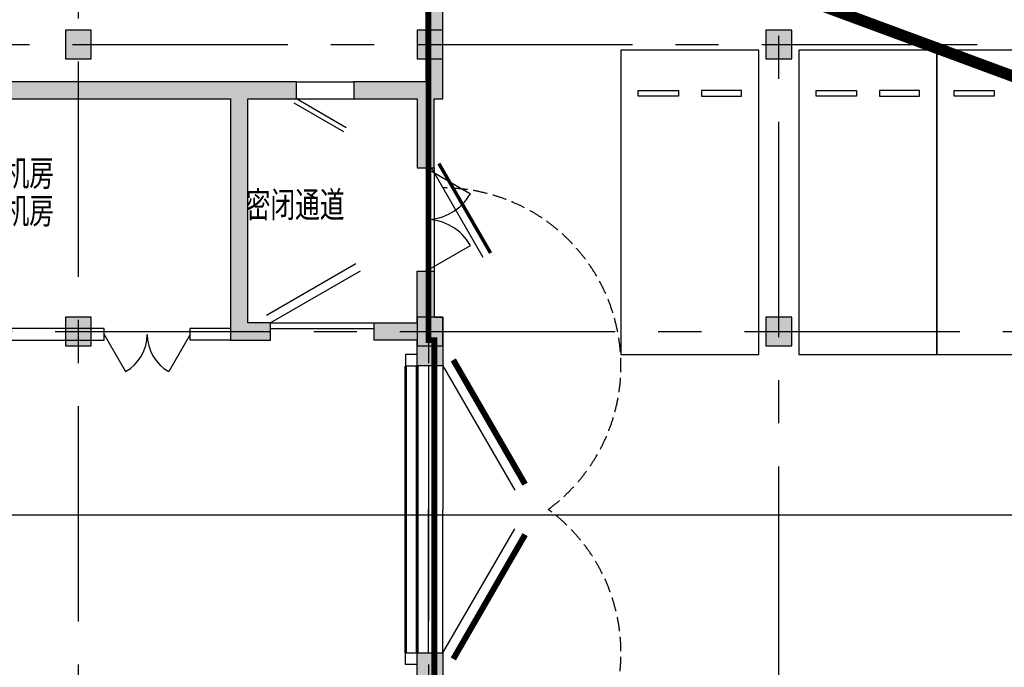
# Model space of a CAD drawing. Extents: x -1692915 to 672397, y -5082799 to -3156880.
# Drawn here: x -544100 to -526955, y -4169752 to -4158471 of the extents above; entities that cross this region are included whole.
import ezdxf
from ezdxf.enums import TextEntityAlignment as Align

# ---------------------------------------------------------------- set-up
doc = ezdxf.new("R2010")
doc.units = 0
doc.header["$LTSCALE"] = 1000
doc.header["$MEASUREMENT"] = 0
for name, pattern in [('__DASH', [0.35, 0.25, -0.1]), ('CENTER', [2, 1.25, -0.25, 0.25, -0.25]), ('DASH', [0.35, 0.25, -0.1])]:
    doc.linetypes.add(name, pattern=pattern)
doc.layers.get('0').update_dxf_attribs({"color": 252})
for name, color, linetype in [('COLUMN', 252, 'Continuous'), ('DOTE', 252, 'CENTER'), ('GROUND', 252, 'Continuous'), ('JZ-防火分区-01', 1, 'Continuous'), ('P_车位', 252, 'Continuous'), ('PUB_HATCH', 252, 'Continuous'), ('PUB_TEXT_1功能套型', 252, 'Continuous'), ('WALL', 252, 'Continuous'), ('WINDOW_TEXT', 252, 'Continuous'), ('人防-GROUND', 252, 'Continuous'), ('人防-WALL', 252, 'Continuous'), ('人防-WINDOW', 252, 'Continuous'), ('人防-平时', 252, 'Continuous'), ('疏散路径', 252, 'Continuous')]:
    doc.layers.add(name, color=color, linetype=linetype)
doc.styles.add('SIMPLEX', font='SIMPLEX.SHX')
doc.styles.add('黑体', font='simhei.ttf')

# ---------------------------------------------------------------- blocks, each defined once
blk = doc.blocks.new('地下二层防火xxxx')
at = {"layer": 'JZ-防火分区-01', "color": 2, "const_width": 100}
blk.add_lwpolyline([(-525630.433852152, -4155672.042476695), (-529800.4338522889, -4155672.042476695), (-529800.4338522889, -4155922.042476682), (-530300.4338522889, -4155922.042476682), (-530300.4338522889, -4155672.042476695), (-536900.433852063, -4155672.042476691), (-536900.433852063, -4156322.042476682), (-536810.433852094, -4156322.042476682), (-536810.433852094, -4156822.042476682), (-536980.4361554832, -4156822.042476682), (-536980.4361554832, -4164002.042573149), (-536880.4361554832, -4164002.042573149), (-536880.5265951024, -4175252.042494087)], dxfattribs=at)
at = {"layer": 'JZ-防火分区-01', "const_width": 100}
blk.add_lwpolyline([(-536880.5265950909, -4235632.041807115), (-536880.5265951024, -4175252.042494083), (-536880.4361554832, -4164002.042573149), (-536980.4361554832, -4164002.042573149), (-536980.4361554832, -4156822.042476682), (-537310.4338520941, -4156822.042476682), (-537310.433852094, -4156572.041852013), (-540800.4340535372, -4156572.04247669), (-540800.4340535391, -4155672.04247669), (-543300.433852094, -4155672.041865891), (-543300.433852094, -4155922.042476682), (-543800.433852094, -4155922.042476682), (-543800.433852212, -4155672.042476738), (-547180.4338521268, -4155672.042476736), (-547180.4338521268, -4156572.042476736), (-550800.436378099, -4156572.042476736), (-550800.436378099, -4163752.042573149), (-590380.4364039801, -4163752.042573147)], dxfattribs=at)
at = {"layer": '疏散路径', "linetype": 'DASH', "ltscale": 5, "const_width": 200}
blk.add_lwpolyline([(-482780.4362851643, -4175692.04252517), (-536900.4338313481, -4155672.042476691)], dxfattribs=at)
blk = doc.blocks.new('-2Fzx')
at = {"layer": 'DOTE', "ltscale": 3}
for points in [[(97950, 161299.9999999995), (97950, -17500)], [(104050, 161299.9999999995), (104050, -17500)], [(110150, -17500), (110150, 161299.9999999995)], [(91850, 107599.9999999995), (263750, 107599.9999999995)], [(-16450, 102599.9999999995), (195550, 102599.9999999995)]]:
    blk.add_lwpolyline(points, dxfattribs=at)
blk = doc.blocks.new('A-BSMT-CAR-FL03$0$CAR')
blk.add_lwpolyline([(-1249.999999996275, 2206.867773045786), (-1250.000000000015, -3093.132226952352), (1150.000000007436, -3093.132226954214), (1150.000000003725, 2206.867773047648)], close=True)
at = {"lineweight": -3}
for points in [[(-950.0000000000146, -2393.132226992399), (-249.999999992564, -2393.132226915099), (-249.9999999962893, -2293.132226913236), (-950.0000000037398, -2293.132226988673)], [(850.000000007436, -2393.132226992399), (149.9999999999854, -2393.132226915099), (150.0000000037107, -2293.132226913236), (850.0000000111613, -2293.132226988673)]]:
    blk.add_lwpolyline(points, close=True, dxfattribs=at)
blk = doc.blocks.new('_A2LBE')
blk.add_line((-0.3660254037845119, 0.6000000000001195), (0.5000000000000999, 0.1000000000000201))
at = {"const_width": 0.03333333333334}
blk.add_lwpolyline([(-0.3245147192325872, 0.6718986147010177), (0.5415106845520244, 0.1718986147009181)], dxfattribs=at)
blk = doc.blocks.new('_A1LBG')
blk.add_line((-0.3660254037846582, 0.6000000000003598), (0.5000000000002999, 0.10000000000006))
blk.add_lwpolyline([(-0.3245147192327168, 0.6718986147012866), (0.541510684552241, 0.1718986147009867)])
blk = doc.blocks.new('_DBLK1')
for p, q in [((-0.5, 0), (-0.2499999999999999, -0.4330127018922193)), ((0.5, 0), (0.2499999999999999, -0.4330127018922193))]:
    blk.add_line(p, q)
for centre, start, end in [((-0.5, 0), 300.0000000000001, 0), ((0.5, 0), 180, 240)]:
    blk.add_arc(centre, 0.5, start, end)
at = {"layer": 'WINDOW_TEXT', "style": 'SIMPLEX', "flags": 9}
blk.add_attdef('A', text='', height=1, dxfattribs=at).set_placement((0, 1.5), align=Align.MIDDLE)
blk = doc.blocks.new('TE1PV965')
at = {"color": 0, "linetype": 'Continuous', "ltscale": 3}
for p, q in [((-0.500000000005457, 0.02499999999690772), (-0.06698729811250814, 0.2749999999978172)), ((0.4999999999872671, 0.02499999999690772), (0.06698729809431825, 0.2749999999978172)), ((-0.5000000000109139, 0.0249999999996362), (-9.094947017729282e-12, 0.0249999999996362)), ((0.499999999992724, 0.0249999999996362), (-9.094947017729282e-12, 0.0249999999996362)), ((-0.5000000000109139, -0.0249999999996362), (-9.094947017729282e-12, -0.0249999999996362)), ((0.499999999992724, -0.0249999999996362), (-9.094947017729282e-12, -0.0249999999996362))]:
    blk.add_line(p, q, dxfattribs=at)
at = {"ltscale": 3, "const_width": 0.0208333333333976}
for points in [[(-0.5208333333393966, 0.06108439182116854), (-0.0878206314464478, 0.311084391822078)], [(0.5208333333212067, 0.06108439182116854), (0.08782063142825791, 0.311084391822078)]]:
    blk.add_lwpolyline(points, dxfattribs=at)
blk = doc.blocks.new('bxvxbxbr444tt4')
at = {"layer": 'PUB_HATCH'}
for points in [[(634747.3285437154, -415511.8284213156), (634297.3285437154, -415511.8284213156), (634297.3285437154, -416011.8284213156), (634747.3285437154, -416011.8284213156)], [(640872.2381254372, -415511.8284213156), (640422.2381254372, -415511.8284213156), (640422.2381254372, -416011.8284213156), (640872.2381254372, -416011.8284213156)], [(646947.3285437154, -415511.8284213156), (646497.3285437154, -415511.8284213156), (646497.3285437154, -416011.8284213156), (646947.3285437154, -416011.8284213156)], [(634747.3285437154, -420511.8284213156), (634297.3285437154, -420511.8284213156), (634297.3285437154, -421011.8284213156), (634747.3285437154, -421011.8284213156)], [(640872.2381254372, -420511.8284213156), (640422.2381254372, -420511.8284213156), (640422.2381254372, -421011.8284213156), (640872.2381254372, -421011.8284213156)], [(646947.3285437154, -420511.8284213156), (646497.3285437154, -420511.8284213156), (646497.3285437154, -421011.8284213156), (646947.3285437154, -421011.8284213156)]]:
    blk.add_hatch(color=256, dxfattribs=at).paths.add_polyline_path(points)
at = {"layer": 'COLUMN'}
for p, q in [((634747.3285437154, -415511.8284213156), (634297.3285437154, -415511.8284213156)), ((634297.3285437154, -415511.8284213156), (634297.3285437154, -416011.8284213156)), ((634747.3285437154, -416011.8284213156), (634747.3285437154, -415511.8284213156)), ((640872.2381254372, -415511.8284213156), (640422.2381254372, -415511.8284213156)), ((640422.2381254372, -415511.8284213156), (640422.2381254372, -416011.8284213156)), ((640872.2381254372, -416011.8284213156), (640872.2381254372, -415511.8284213156)), ((646947.3285437154, -415511.8284213156), (646497.3285437154, -415511.8284213156)), ((646497.3285437154, -415511.8284213156), (646497.3285437154, -416011.8284213156)), ((646947.3285437154, -416011.8284213156), (646947.3285437154, -415511.8284213156)), ((634297.3285437154, -416011.8284213156), (634747.3285437154, -416011.8284213156)), ((640422.2381254372, -416011.8284213156), (640872.2381254372, -416011.8284213156)), ((646497.3285437154, -416011.8284213156), (646947.3285437154, -416011.8284213156)), ((634747.3285437154, -420511.8284213156), (634297.3285437154, -420511.8284213156)), ((634297.3285437154, -420511.8284213156), (634297.3285437154, -421011.8284213156)), ((634747.3285437154, -421011.8284213156), (634747.3285437154, -420511.8284213156)), ((640872.2381254372, -420511.8284213156), (640422.2381254372, -420511.8284213156)), ((640422.2381254372, -420511.8284213156), (640422.2381254372, -421011.8284213156)), ((640872.2381254372, -421011.8284213156), (640872.2381254372, -420511.8284213156)), ((646947.3285437154, -420511.8284213156), (646497.3285437154, -420511.8284213156)), ((646497.3285437154, -420511.8284213156), (646497.3285437154, -421011.8284213156)), ((646947.3285437154, -421011.8284213156), (646947.3285437154, -420511.8284213156)), ((634297.3285437154, -421011.8284213156), (634747.3285437154, -421011.8284213156)), ((640422.2381254372, -421011.8284213156), (640872.2381254372, -421011.8284213156)), ((646497.3285437154, -421011.8284213156), (646947.3285437154, -421011.8284213156))]:
    blk.add_line(p, q, dxfattribs=at)
blk = doc.blocks.new('A$C15FB619C')
at = {"layer": 'PUB_HATCH'}
for points in [[(106230.194671168, 80359.9993437361), (109000.1946711634, 80359.9993437361), (109400.1946711624, 80359.99934373703), (109400.1946711615, 80159.99934373703), (109700.1946711615, 80159.99934373889), (109700.1946711624, 80359.99934373517), (109700.1946711615, 81259.99934371281), (111800.1946711606, 81259.99934371281), (111800.1946711624, 79079.99927988183), (109700.1946711615, 79079.99927987996), (109700.1946711643, 79539.99934373796), (109400.1946711643, 79539.99934373703), (109400.1946711652, 79209.9993437361), (109000.1946711624, 79209.99934373517), (109000.1946711559, 78779.9992798809), (109000.1946711559, 78379.99861917365), (109500.1946711559, 78379.99861917365), (109500.1946711559, 78779.9992798809), (111800.1946711615, 78779.9992798809), (111800.1946711606, 77129.99861917179), (116450.194675562, 77129.99861917179), (116450.1946755639, 72929.99861917179), (117150.194675562, 72929.99861917179), (117150.1946755639, 73229.99861917179), (116750.1946755629, 73229.99861917179), (116750.1946755629, 77129.99861917179), (117600.194682953, 77129.99861917272), (117600.194682953, 77429.99861917272), (112100.1946711624, 77429.99861917086), (112100.1946711615, 81259.99934371281), (116080.196995727, 81259.99929723237), (116080.1969957289, 80359.999297278), (119850.1946710311, 80359.99934375845), (119850.1946710302, 77429.99861917179), (118600.194682953, 77429.99861917179), (118600.194682953, 77129.99861917179), (119700.1042526085, 77129.99861917179), (119700.1042526109, 75929.99861917179), (120000.1042526109, 75929.99861917086), (120000.1042526085, 77129.99861917179), (120150.1946710311, 77129.99861917179), (120150.1946710302, 80659.99934375845), (116380.196995728, 80659.999297278), (116380.196995728, 81559.99929723237), (109400.1946711606, 81559.99934371281), (109400.1946711615, 80659.99934373517), (105930.1946711671, 80659.9993437361), (105930.1946711671, 73329.99861917179), (105200.1946710553, 73329.99861917179), (105200.1946710563, 72929.99861916993), (106230.194671168, 72929.99861917086), (106230.194671168, 76829.99861917179), (109500.1946711559, 76829.99861917179), (109500.194671155, 77579.99861917365), (109000.1946711559, 77579.99861917365), (109000.1946711559, 77129.99861917179), (106230.194671168, 77129.99861917179)], [(120150.1946710311, 73329.9992798809), (120000.1042526162, 73329.9992798809), (120000.1042526146, 74129.99861917179), (119700.1042526136, 74129.99861917179), (119700.1042526164, 73229.99861917086), (118950.194675562, 73229.99861917086), (118950.1946755629, 72929.99861916993), (119700.1042526155, 72929.99861917179), (119700.1042526155, 72479.99928102922), (120150.1946755639, 72479.99928111583)], [(120150.1946755629, 67479.9992810553), (119700.1042526155, 67479.9992810553), (119700.1042526155, 66429.9992798809), (119850.1946755639, 66429.9992798809), (119850.1946755629, 56929.99927869719), (119700.1042526155, 56929.99927869719), (119700.1042526155, 55979.99928102922), (120150.1946755639, 55979.99928111583)]]:
    blk.add_hatch(color=256, dxfattribs=at).paths.add_polyline_path(points)
at = {"layer": '人防-WALL'}
for points in [[(111800.1946711606, 77129.99861917179), (116450.194675562, 77129.99861917179), (116450.1946755639, 72929.99861917179), (117150.194675562, 72929.99861917179), (117150.1946755639, 73229.99861917179), (116750.1946755629, 73229.99861917179), (116750.1946755629, 77129.99861917179), (117600.194682953, 77129.99861917272), (117600.194682953, 77429.99861917272), (112100.1946711624, 77429.99861917086)], [(112100.1946711615, 81259.99934371281), (116080.196995727, 81259.99929723237), (116080.1969957289, 80359.999297278), (119850.1946710311, 80359.99934375845), (119850.1946710302, 77429.99861917179), (118600.194682953, 77429.99861917179), (118600.194682953, 77129.99861917179), (119700.1042526085, 77129.99861917179), (119700.1042526109, 75929.99861917179), (120000.1042526109, 75929.99861917086), (120000.1042526085, 77129.99861917179), (120150.1946710311, 77129.99861917179), (120150.1946710302, 80659.99934375845), (116380.196995728, 80659.999297278), (116380.196995728, 81559.99929723237), (109400.1946711606, 81559.99934371281)], [(114250.1946710302, 73129.99861917086), (109500.1946711615, 73129.99861917086)], [(109300.1946711615, 76829.99861917179), (109300.1946711615, 73129.99861917086), (109100.1946713133, 73129.99861917086), (109100.1946713133, 72929.99861917179), (114250.1946710302, 72929.99861917179), (114250.1946710311, 73130.00344879553)], [(120000.1042526146, 74129.99861917179), (120000.1042526162, 73329.9992798809), (120150.1946710311, 73329.9992798809), (120150.1946755639, 72479.99928111583), (119700.1042526155, 72479.99928102922), (119700.1042526155, 72929.99861917179), (118950.1946755629, 72929.99861916993), (118950.194675562, 73229.99861917086), (119700.1042526164, 73229.99861917086), (119700.1042526136, 74129.99861917179), (120000.1042526136, 74129.99861917179)], [(116450.1946755639, 72929.99861917179), (115750.1946710311, 72929.99861917086), (115750.1946710311, 73130.00344879553)], [(116450.194675562, 73129.99861917179), (115750.1946710311, 73129.99861917179)]]:
    blk.add_lwpolyline(points, dxfattribs=at)
blk.add_lwpolyline([(119700.1042526155, 56929.99927869719), (119850.1946755629, 56929.99927869719), (119850.1946755639, 66429.9992798809), (119700.1042526155, 66429.9992798809), (119700.1042526155, 67479.9992810553), (120150.1946755629, 67479.9992810553), (120150.1946755639, 55979.99928111583), (119700.1042526155, 55979.99928102922)], close=True, dxfattribs=at)
blk = doc.blocks.new('A$C6A8D724B')
at = {"layer": 'GROUND'}
blk.add_line((217835.3879441238, 134809.4349766532), (86335.38794580463, 134809.4349766532), dxfattribs=at)
at = {"layer": '人防-GROUND', "linetype": 'Continuous'}
for p, q in [((130935.3877563166, 142359.4348581275), (131935.3877563166, 142359.4348581256)), ((130935.3877563166, 142059.4348581275), (131935.3877563166, 142059.4348581256)), ((133235.2973259735, 140859.4348581256), (133235.2973259763, 139059.4348581256)), ((133335.2973259744, 140859.4348581256), (133335.2973259754, 139059.4348581256)), ((130485.3877487188, 138159.4348581312), (132285.3877487188, 138159.4348581256)), ((130485.3877487198, 138059.4348581312), (132285.3877487179, 138059.4348581256))]:
    blk.add_line(p, q, dxfattribs=at)
at = {"layer": '人防-平时'}
for points in [[(133035.29732598, 137609.4355199849), (132835.2973259796, 137609.4355199849), (132835.2973259793, 137409.4355199849), (133035.2973259791, 137409.4355199831)], [(133035.29732598, 132209.4355199607), (132835.2973259796, 132209.4355199607), (132835.2973259793, 132409.4355199607), (133035.2973259791, 132409.4355199607)]]:
    blk.add_lwpolyline(points, dxfattribs=at)
at = {"layer": '人防-平时', "linetype": 'DASH', "const_width": 49.99999999999998}
for points in [[(132835.2973259793, 137409.4355199849), (132835.2973259776, 132409.4355199588)], [(133035.2973259796, 137409.4355199849), (133035.2973259776, 132409.4355199588)]]:
    blk.add_lwpolyline(points, dxfattribs=at)
at = {"layer": '人防-平时', "linetype": '__DASH'}
for centre, start, end in [((133485.3889078562, 137409.4355200687), 306.2493208685957, 90), ((133485.3889078572, 132409.4355201935), 269.999957578122, 53.75067913140433)]:
    blk.add_arc(centre, 3100, start, end, dxfattribs=at)
blk.add_blockref('bxvxbxbr444tt4', (-507386.9405979099, 558771.2633585026))
at = {"layer": 'P_车位', "extrusion": (0, 0, -1), "xscale": -1, "zscale": -1, "rotation": 180}
for p in [(-137735.3879440286, 139816.3027102323), (-140835.3879440291, 139816.3027114151), (-143235.3879440286, 139816.3027102323)]:
    blk.add_blockref('A-BSMT-CAR-FL03$0$CAR', p, dxfattribs=at)
at = {"layer": '人防-WALL'}
blk.add_blockref('A$C15FB619C', (13335.28841653944, 64929.43367794622), dxfattribs=at)
at = {"layer": '人防-WINDOW'}
for name, p, xscale, yscale, zscale, rotation in [('_A1LBG', (131435.3877560595, 142159.4348594202), 999.9999999999991, 999.9999999999991, 999.9999999999991, 180.000000148085), ('_A2LBE', (133105.3877492124, 139959.4348581256), -1800, 1800, 1800, 270), ('_A1LBG', (131385.3877488651, 137979.434857822), -1800, 1800, 1800, 359.9999999803391)]:
    blk.add_blockref(name, p, dxfattribs=dict(at, xscale=xscale, yscale=yscale, zscale=zscale, rotation=rotation))
at = {"layer": '人防-WINDOW', "xscale": 1500, "yscale": 1500, "zscale": 1500}
blk.add_blockref('_DBLK1', (128335.3877443938, 137959.4396874635), dxfattribs=at)
at = {"layer": '人防-平时', "linetype": 'DASH', "xscale": 1800, "yscale": 1800, "zscale": 1500, "rotation": 90}
blk.add_blockref('_DBLK1', (133185.2973259744, 139959.4348581256), dxfattribs=at)
at = {"layer": '人防-平时', "xscale": 5000, "yscale": 5000, "zscale": 5000, "rotation": 270}
blk.add_blockref('TE1PV965', (133360.3877489059, 134909.435520106), dxfattribs=at)
at = {"layer": 'PUB_TEXT_1功能套型', "style": '黑体', "width": 0.7}
for s, p in [('平时排风机房', (124132.4298393471, 140544.5532237953)), ('密闭通道', (130052.4856974907, 139993.8104869956)), ('战时进风机房', (124132.4298393481, 139889.3660068987))]:
    blk.add_text(s, height=450, dxfattribs=at).set_placement(p)

msp = doc.modelspace()

# ---------------------------------------------------------------- block references
msp.add_blockref('地下二层防火xxxx', (0, -50.00764827709645))
at = {"layer": 'DOTE'}
msp.add_blockref('-2Fzx', (-641030.4361560001, -4266502.050142363), dxfattribs=at)
at = {"layer": 'WALL'}
msp.add_blockref('A$C6A8D724B', (-670215.8241019148, -4301911.48507955), dxfattribs=at)

doc.saveas('drawing.dxf')
